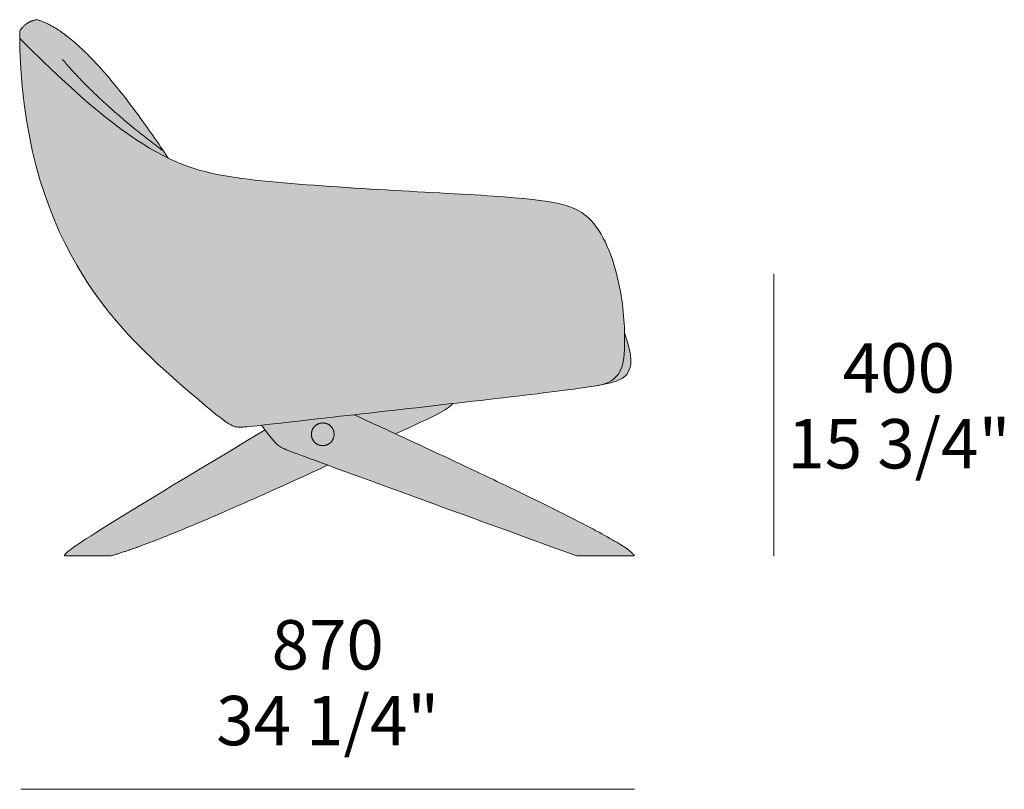
# Model space of a CAD drawing. Units: millimetres. Extents: x -3129 to 3482, y -2389 to 2353.
# Drawn here: x -1653 to -257, y 1042 to 2133 of the extents above; entities that cross this region are included whole.
import ezdxf

# ---------------------------------------------------------------- set-up
doc = ezdxf.new("R2010")
doc.units = ezdxf.units.MM
for name, color, linetype, lineweight in [('dimensions', 7, 'Continuous', 5), ('drawing', 7, 'Continuous', 5), ('hatch', 254, 'Continuous', 5)]:
    doc.layers.add(name, color=color, linetype=linetype, lineweight=lineweight)
doc.styles.add('Arial Normale', font='arial.ttf')

msp = doc.modelspace()

# ---------------------------------------------------------------- hatches: boundary and pattern name
at = {"layer": 'hatch'}
for points in [[(-1652.8, 2117.4), (-1652.2, 2118.3), (-1651.5, 2119.1), (-1650.9, 2119.9), (-1650.2, 2120.7), (-1649.5, 2121.4), (-1648.8, 2122.2), (-1648.2, 2122.9), (-1647.5, 2123.6), (-1646.8, 2124.2), (-1646.1, 2124.9), (-1645.3, 2125.5), (-1644.6, 2126.1), (-1643.9, 2126.6), (-1643.1, 2127.2), (-1642.4, 2127.7), (-1641.6, 2128.2), (-1640.9, 2128.7), (-1640.1, 2129.1), (-1639.3, 2129.6), (-1638.5, 2130), (-1637.7, 2130.4), (-1636.9, 2130.7), (-1636.1, 2131.1), (-1635.3, 2131.4), (-1634.4, 2131.7), (-1633.6, 2131.9), (-1632.7, 2132.2), (-1631.9, 2132.4), (-1631, 2132.6), (-1630.1, 2132.8), (-1629.3, 2132.9), (-1628.4, 2133.1), (-1626.3, 2132.4), (-1624.1, 2131.8), (-1622, 2131), (-1619.8, 2130.2), (-1617.7, 2129.3), (-1615.4, 2128.3), (-1613.2, 2127.2), (-1611, 2126.1), (-1608.7, 2124.9), (-1606.4, 2123.7), (-1604.1, 2122.3), (-1601.7, 2120.9), (-1599.4, 2119.4), (-1597, 2117.9), (-1592.1, 2114.5), (-1587.2, 2110.9), (-1582.2, 2107), (-1577.1, 2102.8), (-1571.9, 2098.3), (-1566.6, 2093.5), (-1561.2, 2088.4), (-1555.7, 2083), (-1550.2, 2077.3), (-1538.8, 2065.1), (-1527, 2051.7), (-1514.9, 2037.2), (-1502.5, 2021.5), (-1489.7, 2004.6), (-1476.5, 1986.5), (-1449.1, 1947), (-1442.3, 1936.8), (-1447.2, 1939.2), (-1452.3, 1941.8), (-1462.5, 1947.4), (-1473.1, 1953.5), (-1483.9, 1960.4), (-1495.1, 1967.9), (-1506.6, 1976.1), (-1518.6, 1985.1), (-1531.1, 1994.9), (-1544.1, 2005.5), (-1557.6, 2016.9), (-1586.5, 2042.7), (-1618.1, 2072.3), (-1652.7, 2106.3)], [(-1652.7, 2106.3), (-1618.1, 2072.3), (-1586.5, 2042.7), (-1557.6, 2016.9), (-1544.1, 2005.5), (-1531.1, 1994.9), (-1518.6, 1985.1), (-1506.6, 1976.1), (-1495.1, 1967.9), (-1483.9, 1960.4), (-1473.1, 1953.5), (-1462.5, 1947.4), (-1452.3, 1941.8), (-1447.2, 1939.2), (-1442.3, 1936.8), (-1434.5, 1933.2), (-1426.9, 1929.9), (-1419.3, 1926.9), (-1411.8, 1924.2), (-1404.3, 1921.8), (-1396.9, 1919.5), (-1389.4, 1917.5), (-1381.9, 1915.7), (-1374.4, 1914), (-1366.8, 1912.5), (-1351.4, 1909.9), (-1335.5, 1907.8), (-1318.9, 1905.8), (-1278.6, 1901.8), (-951.6, 1880.8), (-926.1, 1878.3), (-915, 1876.9), (-905, 1875.4), (-895.8, 1873.8), (-891.5, 1872.9), (-887.5, 1872), (-883.6, 1871), (-880, 1870), (-876.5, 1868.9), (-873.2, 1867.7), (-870, 1866.5), (-868.5, 1865.9), (-867, 1865.3), (-865.5, 1864.6), (-864.1, 1863.9), (-862.7, 1863.3), (-861.4, 1862.5), (-860.1, 1861.8), (-858.8, 1861.1), (-857.5, 1860.3), (-856.3, 1859.5), (-855, 1858.7), (-853.9, 1857.9), (-852.7, 1857.1), (-851.6, 1856.2), (-850.4, 1855.3), (-849.3, 1854.4), (-848.3, 1853.5), (-847.2, 1852.6), (-846.2, 1851.6), (-845.1, 1850.6), (-844.1, 1849.6), (-843.1, 1848.6), (-841.2, 1846.4), (-839.3, 1844.2), (-837.4, 1841.9), (-835.6, 1839.5), (-833.8, 1837), (-832.1, 1834.5), (-830.5, 1831.8), (-828.8, 1829.1), (-827.3, 1826.4), (-825.7, 1823.6), (-824.3, 1820.7), (-822.8, 1817.8), (-821.4, 1814.8), (-820.1, 1811.8), (-817.5, 1805.6), (-815.1, 1799.4), (-812.9, 1793), (-810.8, 1786.5), (-808.9, 1780), (-807.1, 1773.5), (-805.5, 1767), (-804, 1760.6), (-802.7, 1754.2), (-801, 1745), (-799.6, 1736.1), (-798.4, 1727.5), (-797.5, 1719.1), (-796.7, 1711.1), (-796.2, 1703.5), (-795.8, 1696.2), (-795.6, 1689.3), (-795.5, 1680.2), (-795.6, 1672), (-795.9, 1665.1), (-796.3, 1658.9), (-796.5, 1656.1), (-796.8, 1653.5), (-797.1, 1651), (-797.5, 1648.6), (-798, 1646.4), (-798.2, 1645.3), (-798.5, 1644.3), (-798.7, 1643.3), (-799, 1642.3), (-799.3, 1641.3), (-799.6, 1640.4), (-800, 1639.4), (-800.3, 1638.5), (-800.7, 1637.7), (-801.1, 1636.8), (-801.5, 1635.9), (-801.9, 1635.1), (-802.3, 1634.3), (-802.8, 1633.4), (-803.3, 1632.6), (-803.8, 1631.8), (-804.3, 1631), (-804.8, 1630.3), (-805.4, 1629.5), (-806, 1628.7), (-806.6, 1628), (-807.3, 1627.3), (-807.9, 1626.5), (-808.6, 1625.8), (-809.4, 1625.1), (-810.2, 1624.5), (-811, 1623.8), (-811.8, 1623.1), (-812.7, 1622.5), (-813.7, 1621.9), (-814.6, 1621.3), (-815.6, 1620.7), (-816.7, 1620.1), (-817.8, 1619.6), (-818.9, 1619), (-820.1, 1618.5), (-821.4, 1618), (-822.7, 1617.5), (-824, 1617), (-825.5, 1616.6), (-826.9, 1616.2), (-828.4, 1615.8), (-830, 1615.4), (-831.6, 1615), (-833.3, 1614.7), (-835.1, 1614.4), (-849.3, 1612.1), (-1038.8, 1589.1), (-1324.7, 1556.9), (-1334.1, 1556), (-1337.4, 1555.8), (-1338.8, 1555.8), (-1340, 1555.7), (-1341.1, 1555.7), (-1342.2, 1555.8), (-1343.2, 1555.8), (-1344.1, 1555.9), (-1344.9, 1555.9), (-1345.7, 1556), (-1346.1, 1556.1), (-1346.4, 1556.1), (-1346.9, 1556.2), (-1347.3, 1556.3), (-1347.7, 1556.4), (-1348.1, 1556.5), (-1348.6, 1556.7), (-1349.1, 1556.8), (-1349.6, 1557), (-1350.1, 1557.2), (-1350.6, 1557.4), (-1351.1, 1557.6), (-1351.7, 1557.9), (-1352.3, 1558.2), (-1352.9, 1558.5), (-1353.6, 1558.9), (-1355, 1559.7), (-1356.5, 1560.6), (-1358.2, 1561.7), (-1360.1, 1562.9), (-1364.3, 1565.9), (-1369.3, 1569.7), (-1375.2, 1574.3), (-1390, 1586.5), (-1434.7, 1625.2), (-1465.2, 1652.8), (-1482.1, 1669.2), (-1490.8, 1678.1), (-1499.6, 1687.5), (-1508.5, 1697.3), (-1517.4, 1707.7), (-1526.4, 1718.7), (-1535.4, 1730.2), (-1544.2, 1742.3), (-1553, 1755), (-1561.7, 1768.3), (-1570.2, 1782.3), (-1578.5, 1796.9), (-1586.5, 1812.1), (-1594.3, 1828.1), (-1601.7, 1844.7), (-1608.8, 1862.1), (-1615.5, 1880.2), (-1621.8, 1899.1), (-1627.6, 1918.8), (-1632.9, 1939.3), (-1637.6, 1960.5), (-1641.8, 1982.6), (-1645.4, 2005.6), (-1648.3, 2029.4), (-1650.5, 2054.1), (-1652, 2079.7)], [(-834.2, 1614.5), (-832.5, 1614.8), (-830.9, 1615.2), (-829.3, 1615.6), (-827.8, 1615.9), (-826.3, 1616.4), (-824.9, 1616.8), (-823.5, 1617.2), (-822.2, 1617.7), (-820.9, 1618.2), (-819.7, 1618.7), (-818.6, 1619.2), (-817.4, 1619.7), (-816.4, 1620.3), (-815.3, 1620.8), (-814.4, 1621.4), (-813.4, 1622), (-812.5, 1622.6), (-811.6, 1623.3), (-810.8, 1623.9), (-810, 1624.6), (-809.3, 1625.3), (-808.5, 1625.9), (-807.8, 1626.6), (-807.2, 1627.3), (-806.5, 1628.1), (-805.9, 1628.8), (-805.4, 1629.6), (-804.8, 1630.3), (-804.3, 1631.1), (-803.8, 1631.9), (-803.3, 1632.6), (-802.8, 1633.4), (-802.3, 1634.3), (-801.9, 1635.1), (-801.5, 1635.9), (-801.1, 1636.8), (-800.7, 1637.7), (-800.3, 1638.5), (-800, 1639.4), (-799.6, 1640.4), (-799.3, 1641.3), (-799, 1642.3), (-798.7, 1643.3), (-798.5, 1644.3), (-798.2, 1645.3), (-798, 1646.4), (-797.5, 1648.6), (-797.1, 1651), (-796.8, 1653.5), (-796.5, 1656.1), (-796.3, 1658.9), (-795.9, 1665.1), (-795.6, 1672), (-795.5, 1680.2), (-795.6, 1689.3), (-793.6, 1683.2), (-791.8, 1677.5), (-790.3, 1672.2), (-789.1, 1667.3), (-788.6, 1664.9), (-788.1, 1662.7), (-787.7, 1660.5), (-787.4, 1658.5), (-787.1, 1656.5), (-786.9, 1654.5), (-786.8, 1652.7), (-786.7, 1650.9), (-786.6, 1649.2), (-786.7, 1647.6), (-786.7, 1646.8), (-786.7, 1646), (-786.8, 1645.2), (-786.9, 1644.5), (-787, 1643.8), (-787.1, 1643), (-787.2, 1642.3), (-787.3, 1641.6), (-787.4, 1641), (-787.6, 1640.3), (-787.7, 1639.7), (-787.9, 1639), (-788.1, 1638.4), (-788.3, 1637.8), (-788.5, 1637.2), (-788.8, 1636.6), (-789, 1636), (-789.3, 1635.5), (-789.5, 1634.9), (-789.8, 1634.4), (-790.1, 1633.9), (-790.4, 1633.3), (-790.7, 1632.8), (-791, 1632.3), (-791.3, 1631.8), (-791.7, 1631.3), (-792.1, 1630.9), (-792.4, 1630.4), (-793, 1629.8), (-793.2, 1629.4), (-793.5, 1629.1), (-793.8, 1628.8), (-794.1, 1628.5), (-794.4, 1628.2), (-794.8, 1627.9), (-795.1, 1627.6), (-795.4, 1627.3), (-795.8, 1627), (-796.1, 1626.7), (-796.5, 1626.4), (-796.8, 1626.2), (-797.2, 1625.9), (-797.6, 1625.6), (-798.4, 1625.1), (-799.3, 1624.5), (-800.2, 1624), (-801.1, 1623.5), (-802.1, 1623), (-803.2, 1622.5), (-804.3, 1622), (-805.5, 1621.6), (-806.7, 1621.1), (-808, 1620.6), (-809.4, 1620.2), (-810.8, 1619.7), (-813.9, 1618.9), (-817.3, 1618), (-821, 1617.1), (-825, 1616.2)], [(-1120, 1546.1), (-1178.9, 1573.2), (-1038.8, 1589.1), (-1039.8, 1588.1), (-1040.8, 1587.2), (-1041.8, 1586.3), (-1042.9, 1585.3), (-1044.1, 1584.4), (-1045.2, 1583.5), (-1046.5, 1582.6), (-1047.8, 1581.7), (-1049.2, 1580.8), (-1050.7, 1579.8), (-1053.9, 1577.9), (-1057.6, 1575.8), (-1061.8, 1573.6), (-1071.9, 1568.5)], [(-1305, 1551.6), (-1299.9, 1544.9), (-1295.6, 1539.6), (-1293.8, 1537.4), (-1292.1, 1535.5), (-1290.6, 1533.8), (-1289.9, 1533.1), (-1289.2, 1532.4), (-1288.5, 1531.7), (-1287.9, 1531.1), (-1287.2, 1530.6), (-1286.6, 1530), (-1286, 1529.5), (-1285.4, 1529.1), (-1284.8, 1528.7), (-1284.2, 1528.3), (-1283.6, 1527.9), (-1282.9, 1527.5), (-1282.3, 1527.2), (-1281.7, 1526.8), (-1280.4, 1526.2), (-1279, 1525.5), (-1277.3, 1524.7), (-1274.9, 1523.7), (-1266, 1520.2), (-1216.1, 1501.7), (-1322.7, 1453.3), (-1409.6, 1415.7), (-1445.6, 1401), (-1476.7, 1389), (-1502.9, 1379.7), (-1514.1, 1376), (-1524.1, 1373.1), (-1589.2, 1373.1), (-1589.2, 1373.2), (-1589.2, 1373.3), (-1589.2, 1373.4), (-1589.2, 1373.5), (-1589.2, 1373.5), (-1589.2, 1373.6), (-1589.2, 1373.7), (-1589.2, 1373.7), (-1589.2, 1373.8), (-1589.2, 1373.8), (-1589.2, 1373.9), (-1589.1, 1374), (-1589.1, 1374), (-1589.1, 1374.1), (-1589.1, 1374.2), (-1589, 1374.3), (-1589, 1374.3), (-1589, 1374.4), (-1589, 1374.5), (-1588.9, 1374.6), (-1588.9, 1374.6), (-1588.8, 1374.7), (-1588.8, 1374.8), (-1588.7, 1374.9), (-1588.7, 1375), (-1588.6, 1375.1), (-1588.5, 1375.3), (-1588.3, 1375.5), (-1588.2, 1375.7), (-1588, 1375.9), (-1587.8, 1376.1), (-1587.6, 1376.4), (-1587.4, 1376.6), (-1586.9, 1377.1), (-1586.3, 1377.7), (-1585.6, 1378.3), (-1584.9, 1378.9), (-1584, 1379.6), (-1582, 1381.3), (-1579.4, 1383.1), (-1572.8, 1387.9), (-1551.6, 1401.8)], [(-1218.4, 1560.8), (-1218, 1560.7), (-1217.7, 1560.6), (-1217.4, 1560.4), (-1217, 1560.3), (-1216.7, 1560.1), (-1216.3, 1560), (-1216, 1559.8), (-1215.7, 1559.6), (-1215.3, 1559.5), (-1215, 1559.3), (-1214.7, 1559.1), (-1214.3, 1558.8), (-1214, 1558.6), (-1213.7, 1558.4), (-1213.4, 1558.1), (-1213.1, 1557.9), (-1212.8, 1557.6), (-1212.5, 1557.4), (-1212.2, 1557.1), (-1211.9, 1556.8), (-1211.6, 1556.5), (-1211.3, 1556.2), (-1211.1, 1555.9), (-1210.8, 1555.6), (-1210.5, 1555.3), (-1210.3, 1554.9), (-1210.1, 1554.6), (-1209.8, 1554.3), (-1209.6, 1553.9), (-1209.4, 1553.5), (-1209.2, 1553.2), (-1209, 1552.8), (-1208.8, 1552.4), (-1208.6, 1552.1), (-1208.5, 1551.7), (-1208.3, 1551.3), (-1208.2, 1550.9), (-1208, 1550.5), (-1207.9, 1550.1), (-1207.8, 1549.7), (-1207.7, 1549.3), (-1207.6, 1548.9), (-1207.5, 1548.5), (-1207.5, 1548.1), (-1207.4, 1547.7), (-1207.3, 1547.3), (-1207.3, 1546.9), (-1207.3, 1546.5), (-1207.2, 1546.1), (-1207.2, 1545.7), (-1207.2, 1545.3), (-1207.2, 1544.9), (-1207.3, 1544.6), (-1207.3, 1544.2), (-1207.3, 1543.8), (-1207.4, 1543.4), (-1207.4, 1543), (-1207.5, 1542.7), (-1207.6, 1542.3), (-1207.6, 1541.9), (-1207.7, 1541.6), (-1207.8, 1541.2), (-1207.9, 1540.9), (-1208, 1540.5), (-1208.1, 1540.2), (-1208.3, 1539.9), (-1208.4, 1539.5), (-1208.5, 1539.2), (-1208.7, 1538.8), (-1208.8, 1538.5), (-1209, 1538.2), (-1209.2, 1537.8), (-1209.4, 1537.5), (-1209.6, 1537.2), (-1209.8, 1536.8), (-1210, 1536.5), (-1210.2, 1536.2), (-1210.4, 1535.9), (-1210.7, 1535.6), (-1210.9, 1535.2), (-1211.2, 1534.9), (-1211.4, 1534.6), (-1211.7, 1534.3), (-1212, 1534.1), (-1212.3, 1533.8), (-1212.6, 1533.5), (-1212.9, 1533.2), (-1213.2, 1533), (-1213.5, 1532.7), (-1213.9, 1532.5), (-1214.2, 1532.2), (-1214.6, 1532), (-1214.9, 1531.8), (-1215.3, 1531.6), (-1215.6, 1531.4), (-1216, 1531.2), (-1216.4, 1531), (-1216.8, 1530.8), (-1217.1, 1530.6), (-1217.5, 1530.5), (-1217.9, 1530.3), (-1218.3, 1530.2), (-1218.7, 1530.1), (-1219.1, 1530), (-1219.5, 1529.9), (-1219.9, 1529.8), (-1220.3, 1529.7), (-1220.7, 1529.6), (-1221.1, 1529.6), (-1221.5, 1529.5), (-1221.9, 1529.5), (-1222.3, 1529.4), (-1222.7, 1529.4), (-1223.1, 1529.4), (-1223.5, 1529.4), (-1223.9, 1529.4), (-1224.3, 1529.4), (-1224.6, 1529.5), (-1225, 1529.5), (-1225.4, 1529.5), (-1225.8, 1529.6), (-1226.2, 1529.6), (-1226.5, 1529.7), (-1226.9, 1529.8), (-1227.2, 1529.9), (-1227.6, 1530), (-1227.9, 1530.1), (-1228.3, 1530.2), (-1228.6, 1530.3), (-1229, 1530.4), (-1229.3, 1530.5), (-1229.6, 1530.7), (-1230, 1530.8), (-1230.3, 1531), (-1230.6, 1531.2), (-1231, 1531.3), (-1231.3, 1531.5), (-1231.6, 1531.7), (-1232, 1531.9), (-1232.3, 1532.1), (-1232.6, 1532.4), (-1232.9, 1532.6), (-1233.3, 1532.8), (-1233.6, 1533.1), (-1233.9, 1533.3), (-1234.2, 1533.6), (-1234.5, 1533.9), (-1234.8, 1534.2), (-1235, 1534.5), (-1235.3, 1534.8), (-1235.6, 1535.1), (-1235.8, 1535.4), (-1236.1, 1535.7), (-1236.3, 1536), (-1236.6, 1536.4), (-1236.8, 1536.7), (-1237, 1537.1), (-1237.3, 1537.4), (-1237.5, 1537.8), (-1237.7, 1538.2), (-1237.8, 1538.5), (-1238, 1538.9), (-1238.2, 1539.3), (-1238.3, 1539.7), (-1238.5, 1540.1), (-1238.6, 1540.5), (-1238.7, 1540.9), (-1238.8, 1541.3), (-1239, 1541.7), (-1239, 1542.1), (-1239.1, 1542.5), (-1239.2, 1542.9), (-1239.3, 1543.3), (-1239.3, 1543.7), (-1239.3, 1544.1), (-1239.4, 1544.5), (-1239.4, 1544.9), (-1239.4, 1545.3), (-1239.4, 1545.6), (-1239.4, 1546), (-1239.4, 1546.4), (-1239.4, 1546.8), (-1239.3, 1547.2), (-1239.3, 1547.6), (-1239.2, 1547.9), (-1239.2, 1548.3), (-1239.1, 1548.7), (-1239, 1549), (-1238.9, 1549.4), (-1238.8, 1549.8), (-1238.7, 1550.1), (-1238.6, 1550.4), (-1238.5, 1550.8), (-1238.4, 1551.1), (-1238.3, 1551.5), (-1238.1, 1551.8), (-1238, 1552.1), (-1237.8, 1552.5), (-1237.7, 1552.8), (-1237.5, 1553.1), (-1237.3, 1553.5), (-1237.1, 1553.8), (-1236.9, 1554.1), (-1236.7, 1554.5), (-1236.5, 1554.8), (-1236.2, 1555.1), (-1236, 1555.4), (-1235.7, 1555.7), (-1235.5, 1556), (-1235.2, 1556.3), (-1234.9, 1556.6), (-1234.6, 1556.9), (-1234.4, 1557.2), (-1234.1, 1557.5), (-1233.7, 1557.7), (-1233.4, 1558), (-1233.1, 1558.3), (-1232.8, 1558.5), (-1232.4, 1558.8), (-1232.1, 1559), (-1231.7, 1559.2), (-1231.4, 1559.4), (-1231, 1559.6), (-1230.6, 1559.8), (-1230.3, 1560), (-1229.9, 1560.2), (-1229.5, 1560.3), (-1229.1, 1560.5), (-1228.7, 1560.6), (-1228.3, 1560.8), (-1228, 1560.9), (-1227.6, 1561), (-1227.2, 1561.1), (-1226.8, 1561.2), (-1226.4, 1561.3), (-1226, 1561.4), (-1225.6, 1561.4), (-1225.2, 1561.5), (-1224.8, 1561.5), (-1224.4, 1561.5), (-1224, 1561.6), (-1223.6, 1561.6), (-1223.2, 1561.6), (-1222.8, 1561.6), (-1222.4, 1561.6), (-1222, 1561.5), (-1221.6, 1561.5), (-1221.2, 1561.4), (-1220.9, 1561.4), (-1220.5, 1561.3), (-1220.1, 1561.3), (-1219.8, 1561.2), (-1219.4, 1561.1), (-1219.1, 1561), (-1218.7, 1560.9)]]:
    msp.add_hatch(color=256, dxfattribs=at).paths.add_polyline_path(points, flags=0)
h = msp.add_hatch(color=256, dxfattribs=at)
h.paths.add_polyline_path([(-863.4, 1373.1), (-1266, 1520.2), (-1274.9, 1523.7), (-1277.3, 1524.7), (-1279, 1525.5), (-1280.4, 1526.2), (-1281.7, 1526.8), (-1282.3, 1527.2), (-1282.9, 1527.5), (-1283.6, 1527.9), (-1284.2, 1528.3), (-1284.8, 1528.7), (-1285.4, 1529.1), (-1286, 1529.5), (-1286.6, 1530), (-1287.2, 1530.6), (-1287.9, 1531.1), (-1288.5, 1531.7), (-1289.2, 1532.4), (-1289.9, 1533.1), (-1290.6, 1533.8), (-1292.1, 1535.5), (-1293.8, 1537.4), (-1295.6, 1539.6), (-1299.9, 1544.9), (-1310.1, 1558.4), (-1243.2, 1566), (-1178.9, 1573.2), (-1120, 1546.1), (-972.1, 1476.7), (-866.4, 1424.7), (-829.4, 1405.2), (-814.9, 1397.2), (-803, 1390.2), (-798, 1387.1), (-793.7, 1384.2), (-791.8, 1382.9), (-790.1, 1381.7), (-788.5, 1380.5), (-787.1, 1379.4), (-785.9, 1378.4), (-785.3, 1377.9), (-784.8, 1377.4), (-784.3, 1377), (-783.9, 1376.5), (-783.5, 1376.1), (-783.3, 1375.9), (-783.2, 1375.7), (-783, 1375.5), (-782.8, 1375.3), (-782.7, 1375.1), (-782.6, 1374.9), (-782.5, 1374.8), (-782.4, 1374.6), (-782.3, 1374.4), (-782.2, 1374.2), (-782.1, 1374.1), (-782, 1373.9), (-782, 1373.8), (-781.9, 1373.6), (-781.9, 1373.5), (-781.9, 1373.3), (-781.8, 1373.2), (-781.8, 1373.1)], flags=0)
h.paths.add_polyline_path([(-1218.4, 1560.8), (-1218.7, 1560.9), (-1219.1, 1561), (-1219.4, 1561.1), (-1219.8, 1561.2), (-1220.1, 1561.3), (-1220.5, 1561.3), (-1220.9, 1561.4), (-1221.2, 1561.4), (-1221.6, 1561.5), (-1222, 1561.5), (-1222.4, 1561.6), (-1222.8, 1561.6), (-1223.2, 1561.6), (-1223.6, 1561.6), (-1224, 1561.6), (-1224.4, 1561.5), (-1224.8, 1561.5), (-1225.2, 1561.5), (-1225.6, 1561.4), (-1226, 1561.4), (-1226.4, 1561.3), (-1226.8, 1561.2), (-1227.2, 1561.1), (-1227.6, 1561), (-1228, 1560.9), (-1228.3, 1560.8), (-1228.7, 1560.6), (-1229.1, 1560.5), (-1229.5, 1560.3), (-1229.9, 1560.2), (-1230.3, 1560), (-1230.6, 1559.8), (-1231, 1559.6), (-1231.4, 1559.4), (-1231.7, 1559.2), (-1232.1, 1559), (-1232.4, 1558.8), (-1232.8, 1558.5), (-1233.1, 1558.3), (-1233.4, 1558), (-1233.7, 1557.7), (-1234.1, 1557.5), (-1234.4, 1557.2), (-1234.6, 1556.9), (-1234.9, 1556.6), (-1235.2, 1556.3), (-1235.5, 1556), (-1235.7, 1555.7), (-1236, 1555.4), (-1236.2, 1555.1), (-1236.5, 1554.8), (-1236.7, 1554.5), (-1236.9, 1554.1), (-1237.1, 1553.8), (-1237.3, 1553.5), (-1237.5, 1553.1), (-1237.7, 1552.8), (-1237.8, 1552.5), (-1238, 1552.1), (-1238.1, 1551.8), (-1238.3, 1551.5), (-1238.4, 1551.1), (-1238.5, 1550.8), (-1238.6, 1550.4), (-1238.7, 1550.1), (-1238.8, 1549.8), (-1238.9, 1549.4), (-1239, 1549), (-1239.1, 1548.7), (-1239.2, 1548.3), (-1239.2, 1547.9), (-1239.3, 1547.6), (-1239.3, 1547.2), (-1239.4, 1546.8), (-1239.4, 1546.4), (-1239.4, 1546), (-1239.4, 1545.6), (-1239.4, 1545.3), (-1239.4, 1544.9), (-1239.4, 1544.5), (-1239.3, 1544.1), (-1239.3, 1543.7), (-1239.3, 1543.3), (-1239.2, 1542.9), (-1239.1, 1542.5), (-1239, 1542.1), (-1239, 1541.7), (-1238.8, 1541.3), (-1238.7, 1540.9), (-1238.6, 1540.5), (-1238.5, 1540.1), (-1238.3, 1539.7), (-1238.2, 1539.3), (-1238, 1538.9), (-1237.8, 1538.5), (-1237.7, 1538.2), (-1237.5, 1537.8), (-1237.3, 1537.4), (-1237, 1537.1), (-1236.8, 1536.7), (-1236.6, 1536.4), (-1236.3, 1536), (-1236.1, 1535.7), (-1235.8, 1535.4), (-1235.6, 1535.1), (-1235.3, 1534.8), (-1235, 1534.5), (-1234.8, 1534.2), (-1234.5, 1533.9), (-1234.2, 1533.6), (-1233.9, 1533.3), (-1233.6, 1533.1), (-1233.3, 1532.8), (-1232.9, 1532.6), (-1232.6, 1532.4), (-1232.3, 1532.1), (-1232, 1531.9), (-1231.6, 1531.7), (-1231.3, 1531.5), (-1231, 1531.3), (-1230.6, 1531.2), (-1230.3, 1531), (-1230, 1530.8), (-1229.6, 1530.7), (-1229.3, 1530.5), (-1229, 1530.4), (-1228.6, 1530.3), (-1228.3, 1530.2), (-1227.9, 1530.1), (-1227.6, 1530), (-1227.2, 1529.9), (-1226.9, 1529.8), (-1226.5, 1529.7), (-1226.2, 1529.6), (-1225.8, 1529.6), (-1225.4, 1529.5), (-1225, 1529.5), (-1224.6, 1529.5), (-1224.3, 1529.4), (-1223.9, 1529.4), (-1223.5, 1529.4), (-1223.1, 1529.4), (-1222.7, 1529.4), (-1222.3, 1529.4), (-1221.9, 1529.5), (-1221.5, 1529.5), (-1221.1, 1529.6), (-1220.7, 1529.6), (-1220.3, 1529.7), (-1219.9, 1529.8), (-1219.5, 1529.9), (-1219.1, 1530), (-1218.7, 1530.1), (-1218.3, 1530.2), (-1217.9, 1530.3), (-1217.5, 1530.5), (-1217.1, 1530.6), (-1216.8, 1530.8), (-1216.4, 1531), (-1216, 1531.2), (-1215.6, 1531.4), (-1215.3, 1531.6), (-1214.9, 1531.8), (-1214.6, 1532), (-1214.2, 1532.2), (-1213.9, 1532.5), (-1213.5, 1532.7), (-1213.2, 1533), (-1212.9, 1533.2), (-1212.6, 1533.5), (-1212.3, 1533.8), (-1212, 1534.1), (-1211.7, 1534.3), (-1211.4, 1534.6), (-1211.2, 1534.9), (-1210.9, 1535.2), (-1210.7, 1535.6), (-1210.4, 1535.9), (-1210.2, 1536.2), (-1210, 1536.5), (-1209.8, 1536.8), (-1209.6, 1537.2), (-1209.4, 1537.5), (-1209.2, 1537.8), (-1209, 1538.2), (-1208.8, 1538.5), (-1208.7, 1538.8), (-1208.5, 1539.2), (-1208.4, 1539.5), (-1208.3, 1539.9), (-1208.1, 1540.2), (-1208, 1540.5), (-1207.9, 1540.9), (-1207.8, 1541.2), (-1207.7, 1541.6), (-1207.6, 1541.9), (-1207.6, 1542.3), (-1207.5, 1542.7), (-1207.4, 1543), (-1207.4, 1543.4), (-1207.3, 1543.8), (-1207.3, 1544.2), (-1207.3, 1544.6), (-1207.2, 1544.9), (-1207.2, 1545.3), (-1207.2, 1545.7), (-1207.2, 1546.1), (-1207.3, 1546.5), (-1207.3, 1546.9), (-1207.3, 1547.3), (-1207.4, 1547.7), (-1207.5, 1548.1), (-1207.5, 1548.5), (-1207.6, 1548.9), (-1207.7, 1549.3), (-1207.8, 1549.7), (-1207.9, 1550.1), (-1208, 1550.5), (-1208.2, 1550.9), (-1208.3, 1551.3), (-1208.5, 1551.7), (-1208.6, 1552.1), (-1208.8, 1552.4), (-1209, 1552.8), (-1209.2, 1553.2), (-1209.4, 1553.5), (-1209.6, 1553.9), (-1209.8, 1554.3), (-1210.1, 1554.6), (-1210.3, 1554.9), (-1210.5, 1555.3), (-1210.8, 1555.6), (-1211.1, 1555.9), (-1211.3, 1556.2), (-1211.6, 1556.5), (-1211.9, 1556.8), (-1212.2, 1557.1), (-1212.5, 1557.4), (-1212.8, 1557.6), (-1213.1, 1557.9), (-1213.4, 1558.1), (-1213.7, 1558.4), (-1214, 1558.6), (-1214.3, 1558.8), (-1214.7, 1559.1), (-1215, 1559.3), (-1215.3, 1559.5), (-1215.7, 1559.6), (-1216, 1559.8), (-1216.3, 1560), (-1216.7, 1560.1), (-1217, 1560.3), (-1217.4, 1560.4), (-1217.7, 1560.6), (-1218, 1560.7)], flags=0)

# ---------------------------------------------------------------- linework, layer by layer
at = {"layer": 'dimensions'}
for points in [[(-583.9, 1373.1), (-583.9, 1773.1)], [(-1651.3, 1042.4), (-781.3, 1042.4)]]:
    msp.add_lwpolyline(points, dxfattribs=at)
at = {"layer": 'drawing'}
msp.add_lwpolyline([(-1218.4, 1560.8), (-1218.9, 1561), (-1219.4, 1561.1), (-1220, 1561.2), (-1220.5, 1561.3), (-1221.1, 1561.4), (-1221.6, 1561.5), (-1222.2, 1561.5), (-1222.8, 1561.6), (-1223.3, 1561.6), (-1223.9, 1561.6), (-1224.4, 1561.5), (-1225, 1561.5), (-1225.5, 1561.4), (-1226.1, 1561.3), (-1226.6, 1561.2), (-1227.2, 1561.1), (-1227.7, 1561), (-1228.3, 1560.8), (-1228.8, 1560.6), (-1229.3, 1560.4), (-1229.8, 1560.2), (-1230.3, 1560), (-1230.8, 1559.7), (-1231.3, 1559.4), (-1231.8, 1559.2), (-1232.3, 1558.9), (-1232.7, 1558.5), (-1233.2, 1558.2), (-1233.6, 1557.9), (-1234, 1557.5), (-1234.4, 1557.1), (-1234.8, 1556.7), (-1235.2, 1556.3), (-1235.6, 1555.9), (-1235.9, 1555.5), (-1236.3, 1555), (-1236.6, 1554.6), (-1236.9, 1554.1), (-1237.2, 1553.6), (-1237.5, 1553.1), (-1237.7, 1552.6), (-1238, 1552.1), (-1238.2, 1551.6), (-1238.4, 1551.1), (-1238.6, 1550.6), (-1238.8, 1550), (-1238.9, 1549.5), (-1239, 1549), (-1239.1, 1548.4), (-1239.2, 1547.9), (-1239.3, 1547.3), (-1239.4, 1546.8), (-1239.4, 1546.2), (-1239.4, 1545.6), (-1239.4, 1545.1), (-1239.4, 1544.5), (-1239.3, 1544), (-1239.3, 1543.4), (-1239.2, 1542.9), (-1239.1, 1542.3), (-1239, 1541.8), (-1238.8, 1541.2), (-1238.7, 1540.7), (-1238.5, 1540.2), (-1238.3, 1539.6), (-1238.1, 1539.1), (-1237.9, 1538.6), (-1237.6, 1538.1), (-1237.4, 1537.6), (-1237.1, 1537.1), (-1236.8, 1536.7), (-1236.5, 1536.2), (-1236.1, 1535.7), (-1235.8, 1535.3), (-1235.4, 1534.9), (-1235, 1534.5), (-1234.7, 1534.1), (-1234.3, 1533.7), (-1233.8, 1533.3), (-1233.4, 1533), (-1233, 1532.6), (-1232.5, 1532.3), (-1232.1, 1532), (-1231.6, 1531.7), (-1231.1, 1531.4), (-1230.6, 1531.1), (-1230.1, 1530.9), (-1229.6, 1530.7), (-1229.1, 1530.5), (-1228.5, 1530.3), (-1228, 1530.1), (-1227.5, 1529.9), (-1226.9, 1529.8), (-1226.4, 1529.7), (-1225.8, 1529.6), (-1225.3, 1529.5), (-1224.7, 1529.5), (-1224.2, 1529.4), (-1223.6, 1529.4), (-1223.1, 1529.4), (-1222.5, 1529.4), (-1221.9, 1529.5), (-1221.4, 1529.5), (-1220.8, 1529.6), (-1220.3, 1529.7), (-1219.7, 1529.8), (-1219.2, 1529.9), (-1218.7, 1530.1), (-1218.1, 1530.3), (-1217.6, 1530.5), (-1217.1, 1530.7), (-1216.6, 1530.9), (-1216.1, 1531.1), (-1215.6, 1531.4), (-1215.1, 1531.7), (-1214.6, 1532), (-1214.1, 1532.3), (-1213.7, 1532.6), (-1213.3, 1532.9), (-1212.8, 1533.3), (-1212.4, 1533.7), (-1212, 1534.1), (-1211.6, 1534.5), (-1211.2, 1534.9), (-1210.9, 1535.3), (-1210.5, 1535.7), (-1210.2, 1536.2), (-1209.9, 1536.6), (-1209.6, 1537.1), (-1209.3, 1537.6), (-1209, 1538.1), (-1208.8, 1538.6), (-1208.6, 1539.1), (-1208.3, 1539.6), (-1208.1, 1540.1), (-1208, 1540.7), (-1207.8, 1541.2), (-1207.7, 1541.7), (-1207.6, 1542.3), (-1207.5, 1542.8), (-1207.4, 1543.4), (-1207.3, 1543.9), (-1207.3, 1544.5), (-1207.2, 1545.1), (-1207.2, 1545.6), (-1207.2, 1546.2), (-1207.3, 1546.7), (-1207.3, 1547.3), (-1207.4, 1547.8), (-1207.5, 1548.4), (-1207.6, 1548.9), (-1207.7, 1549.5), (-1207.9, 1550), (-1208.1, 1550.6), (-1208.2, 1551.1), (-1208.4, 1551.6), (-1208.7, 1552.1), (-1208.9, 1552.6), (-1209.2, 1553.1), (-1209.4, 1553.6), (-1209.7, 1554.1), (-1210, 1554.6), (-1210.4, 1555), (-1210.7, 1555.5), (-1211, 1555.9), (-1211.4, 1556.3), (-1211.8, 1556.7), (-1212.2, 1557.1), (-1212.6, 1557.5), (-1213, 1557.8), (-1213.5, 1558.2), (-1213.9, 1558.5), (-1214.4, 1558.9), (-1214.8, 1559.2), (-1215.3, 1559.4), (-1215.8, 1559.7), (-1216.3, 1560), (-1216.8, 1560.2), (-1217.3, 1560.4), (-1217.8, 1560.6)], close=True, dxfattribs=at)
for points, degree in [([(-1628.4, 2133.1), (-1642.7, 2131.2), (-1652.8, 2117.4)], 2), ([(-1628.4, 2133.1), (-1559.7, 2114.1), (-1442.3, 1936.8)], 2), ([(-835.1, 1614.4), (-816, 1617.7), (-799.6, 1631.8), (-794.4, 1662.7), (-796.8, 1749.5), (-834.6, 1864.7), (-923.7, 1883.4), (-1362.7, 1900.1), (-1480.2, 1934.1), (-1652.7, 2106.3)], 3), ([(-1449.1, 1947), (-1537.9, 2012.7), (-1592.5, 2077.1)], 2), ([(-1120, 1546.1), (-1062.7, 1572.4), (-1049.1, 1578.7), (-1038.8, 1589.1)], 3), ([(-781.8, 1373.1), (-781.8, 1391.2), (-1178.9, 1573.2)], 2), ([(-1305, 1551.6), (-1583.6, 1385.3), (-1589.2, 1378), (-1589.2, 1373.1)], 3), ([(-1310.1, 1558.4), (-1290.5, 1532), (-1284.3, 1526.8), (-1257.1, 1516.4), (-863.4, 1373.1)], 3), ([(-1216.1, 1501.7), (-1449.1, 1394.1), (-1524.1, 1373.1)], 2), ([(-1589.2, 1373.1), (-1556.7, 1373.1), (-1524.1, 1373.1)], 2), ([(-863.4, 1373.1), (-822.6, 1373.1), (-781.8, 1373.1)], 2)]:
    msp.add_open_spline(points, degree=degree, dxfattribs=at)
msp.add_open_spline([(-1652.8, 2117.4), (-1652.8, 1821.6), (-1366.9, 1561.3), (-1344.9, 1554), (-1318.2, 1557.7), (-841.1, 1611), (-785, 1622.2), (-784, 1655.6), (-795.6, 1689.3)], degree=3, knots=[0, 0, 0, 0, 227.062132, 454.124264, 681.186396, 908.248528, 1135.31066, 1328.585072, 1328.585072, 1328.585072, 1328.585072], dxfattribs=at)

# ---------------------------------------------------------------- texts
at = {"layer": 'dimensions', "char_height": 70, "attachment_point": 5, "style": 'Arial Normale'}
for s, insert, width in [('400', (-406.8, 1630.4), 453.478), ('15 3/4"', (-406.8, 1523), 719.783), ('870', (-1216.3, 1238.1), 448.152), ('34 1/4"', (-1216.3, 1130.7), 732.717)]:
    msp.add_mtext(s, dxfattribs=dict(at, insert=insert, width=width))

doc.saveas('drawing.dxf')
